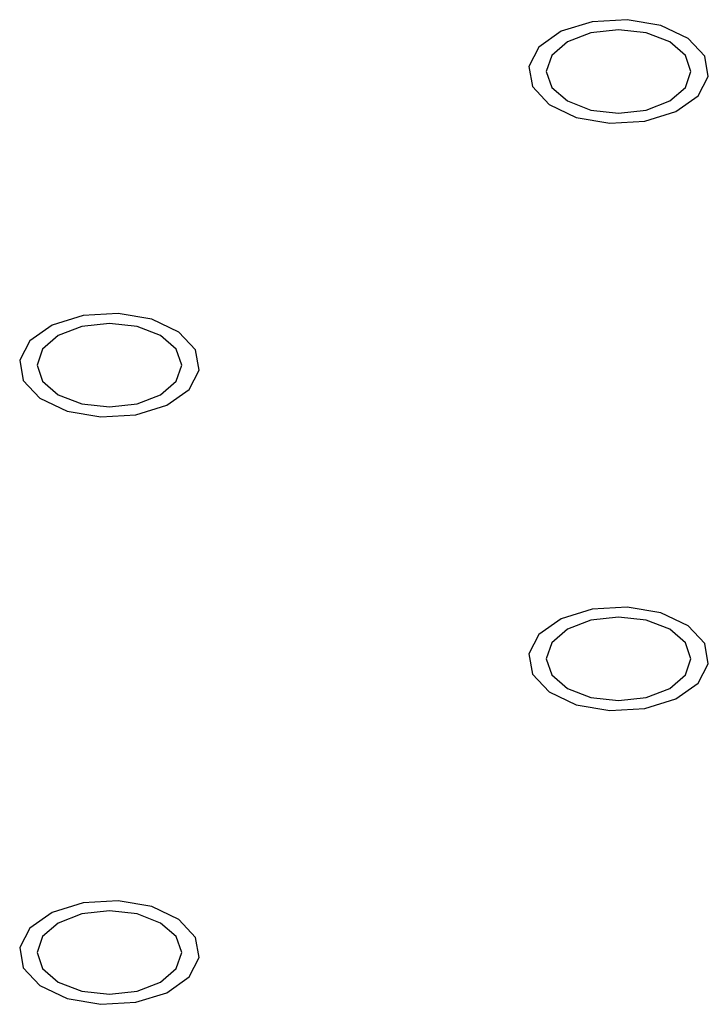
# Model space of a CAD drawing. Units: millimetres. Extents: x 5 to 289, y 4 to 204.
# Drawn here: x 245 to 249, y 151 to 156 of the extents above; entities that cross this region are included whole.
import ezdxf

# ---------------------------------------------------------------- set-up
doc = ezdxf.new("R2010")
doc.units = ezdxf.units.MM

msp = doc.modelspace()

# ---------------------------------------------------------------- linework, layer by layer
at = {"color": 7, "linetype": 'Continuous', "flags": 128}
for points in [[(248.9977, 155.5469), (249.0527, 155.6524), (249.0335, 155.762), (248.9432, 155.8591), (248.7954, 155.9288), (248.6126, 155.9606), (248.4227, 155.9495), (248.2545, 155.8974), (248.1337, 155.812), (248.0787, 155.7065), (248.0978, 155.5969), (248.1882, 155.4998), (248.336, 155.4301), (248.5188, 155.3983), (248.7087, 155.4094), (248.8769, 155.4615), (248.9977, 155.5469)], [(248.9977, 155.5469), (249.0527, 155.6524), (249.0335, 155.762), (248.9432, 155.8591), (248.7954, 155.9288), (248.6126, 155.9606), (248.4227, 155.9495), (248.2545, 155.8974), (248.1337, 155.812), (248.0787, 155.7065), (248.0978, 155.5969), (248.1882, 155.4998), (248.336, 155.4301), (248.5188, 155.3983), (248.7087, 155.4094), (248.8769, 155.4615), (248.9977, 155.5469)], [(248.9977, 155.5469), (249.0527, 155.6524), (249.0335, 155.762), (248.9432, 155.8591), (248.7954, 155.9288), (248.6126, 155.9606), (248.4227, 155.9495), (248.2545, 155.8974), (248.1337, 155.812), (248.0787, 155.7065), (248.0978, 155.5969), (248.1882, 155.4998), (248.336, 155.4301), (248.5188, 155.3983), (248.7087, 155.4094), (248.8769, 155.4615), (248.9977, 155.5469)], [(248.9977, 155.5469), (249.0527, 155.6524), (249.0335, 155.762), (248.9432, 155.8591), (248.7954, 155.9288), (248.6126, 155.9606), (248.4227, 155.9495), (248.2545, 155.8974), (248.1337, 155.812), (248.0787, 155.7065), (248.0978, 155.5969), (248.1882, 155.4998), (248.336, 155.4301), (248.5188, 155.3983), (248.7087, 155.4094), (248.8769, 155.4615), (248.9977, 155.5469)], [(248.9977, 155.5469), (249.0527, 155.6524), (249.0335, 155.762), (248.9432, 155.8591), (248.7954, 155.9288), (248.6126, 155.9606), (248.4227, 155.9495), (248.2545, 155.8974), (248.1337, 155.812), (248.0787, 155.7065), (248.0978, 155.5969), (248.1882, 155.4998), (248.336, 155.4301), (248.5188, 155.3983), (248.7087, 155.4094), (248.8769, 155.4615), (248.9977, 155.5469)], [(248.9977, 155.5469), (249.0527, 155.6524), (249.0335, 155.762), (248.9432, 155.8591), (248.7954, 155.9288), (248.6126, 155.9606), (248.4227, 155.9495), (248.2545, 155.8974), (248.1337, 155.812), (248.0787, 155.7065), (248.0978, 155.5969), (248.1882, 155.4998), (248.336, 155.4301), (248.5188, 155.3983), (248.7087, 155.4094), (248.8769, 155.4615), (248.9977, 155.5469)], [(248.9977, 155.5469), (249.0527, 155.6524), (249.0335, 155.762), (248.9432, 155.8591), (248.7954, 155.9288), (248.6126, 155.9606), (248.4227, 155.9495), (248.2545, 155.8974), (248.1337, 155.812), (248.0787, 155.7065), (248.0978, 155.5969), (248.1882, 155.4998), (248.336, 155.4301), (248.5188, 155.3983), (248.7087, 155.4094), (248.8769, 155.4615), (248.9977, 155.5469)], [(248.9977, 155.5469), (249.0527, 155.6524), (249.0335, 155.762), (248.9432, 155.8591), (248.7954, 155.9288), (248.6126, 155.9606), (248.4227, 155.9495), (248.2545, 155.8974), (248.1337, 155.812), (248.0787, 155.7065), (248.0978, 155.5969), (248.1882, 155.4998), (248.336, 155.4301), (248.5188, 155.3983), (248.7087, 155.4094), (248.8769, 155.4615), (248.9977, 155.5469)], [(248.9977, 155.5469), (249.0527, 155.6524), (249.0335, 155.762), (248.9432, 155.8591), (248.7954, 155.9288), (248.6126, 155.9606), (248.4227, 155.9495), (248.2545, 155.8974), (248.1337, 155.812), (248.0787, 155.7065), (248.0978, 155.5969), (248.1882, 155.4998), (248.336, 155.4301), (248.5188, 155.3983), (248.7087, 155.4094), (248.8769, 155.4615), (248.9977, 155.5469)], [(248.9977, 155.5469), (249.0527, 155.6524), (249.0335, 155.762), (248.9432, 155.8591), (248.7954, 155.9288), (248.6126, 155.9606), (248.4227, 155.9495), (248.2545, 155.8974), (248.1337, 155.812), (248.0787, 155.7065), (248.0978, 155.5969), (248.1882, 155.4998), (248.336, 155.4301), (248.5188, 155.3983), (248.7087, 155.4094), (248.8769, 155.4615), (248.9977, 155.5469)], [(248.9977, 155.5469), (249.0527, 155.6524), (249.0335, 155.762), (248.9432, 155.8591), (248.7954, 155.9288), (248.6126, 155.9606), (248.4227, 155.9495), (248.2545, 155.8974), (248.1337, 155.812), (248.0787, 155.7065), (248.0978, 155.5969), (248.1882, 155.4998), (248.336, 155.4301), (248.5188, 155.3983), (248.7087, 155.4094), (248.8769, 155.4615), (248.9977, 155.5469)], [(248.9977, 155.5469), (249.0527, 155.6524), (249.0335, 155.762), (248.9432, 155.8591), (248.7954, 155.9288), (248.6126, 155.9606), (248.4227, 155.9495), (248.2545, 155.8974), (248.1337, 155.812), (248.0787, 155.7065), (248.0978, 155.5969), (248.1882, 155.4998), (248.336, 155.4301), (248.5188, 155.3983), (248.7087, 155.4094), (248.8769, 155.4615), (248.9977, 155.5469)], [(248.9977, 155.5469), (249.0527, 155.6524), (249.0335, 155.762), (248.9432, 155.8591), (248.7954, 155.9288), (248.6126, 155.9606), (248.4227, 155.9495), (248.2545, 155.8974), (248.1337, 155.812), (248.0787, 155.7065), (248.0978, 155.5969), (248.1882, 155.4998), (248.336, 155.4301), (248.5188, 155.3983), (248.7087, 155.4094), (248.8769, 155.4615), (248.9977, 155.5469)], [(248.9977, 155.5469), (249.0527, 155.6524), (249.0335, 155.762), (248.9432, 155.8591), (248.7954, 155.9288), (248.6126, 155.9606), (248.4227, 155.9495), (248.2545, 155.8974), (248.1337, 155.812), (248.0787, 155.7065), (248.0978, 155.5969), (248.1882, 155.4998), (248.336, 155.4301), (248.5188, 155.3983), (248.7087, 155.4094), (248.8769, 155.4615), (248.9977, 155.5469)], [(248.9977, 155.5469), (249.0527, 155.6524), (249.0335, 155.762), (248.9432, 155.8591), (248.7954, 155.9288), (248.6126, 155.9606), (248.4227, 155.9495), (248.2545, 155.8974), (248.1337, 155.812), (248.0787, 155.7065), (248.0978, 155.5969), (248.1882, 155.4998), (248.336, 155.4301), (248.5188, 155.3983), (248.7087, 155.4094), (248.8769, 155.4615), (248.9977, 155.5469)], [(248.9977, 155.5469), (249.0527, 155.6524), (249.0335, 155.762), (248.9432, 155.8591), (248.7954, 155.9288), (248.6126, 155.9606), (248.4227, 155.9495), (248.2545, 155.8974), (248.1337, 155.812), (248.0787, 155.7065), (248.0978, 155.5969), (248.1882, 155.4998), (248.336, 155.4301), (248.5188, 155.3983), (248.7087, 155.4094), (248.8769, 155.4615), (248.9977, 155.5469)], [(248.9977, 155.5469), (249.0527, 155.6524), (249.0335, 155.762), (248.9432, 155.8591), (248.7954, 155.9288), (248.6126, 155.9606), (248.4227, 155.9495), (248.2545, 155.8974), (248.1337, 155.812), (248.0787, 155.7065), (248.0978, 155.5969), (248.1882, 155.4998), (248.336, 155.4301), (248.5188, 155.3983), (248.7087, 155.4094), (248.8769, 155.4615), (248.9977, 155.5469)], [(248.9977, 155.5469), (249.0527, 155.6524), (249.0335, 155.762), (248.9432, 155.8591), (248.7954, 155.9288), (248.6126, 155.9606), (248.4227, 155.9495), (248.2545, 155.8974), (248.1337, 155.812), (248.0787, 155.7065), (248.0978, 155.5969), (248.1882, 155.4998), (248.336, 155.4301), (248.5188, 155.3983), (248.7087, 155.4094), (248.8769, 155.4615), (248.9977, 155.5469)], [(248.9977, 155.5469), (249.0527, 155.6524), (249.0335, 155.762), (248.9432, 155.8591), (248.7954, 155.9288), (248.6126, 155.9606), (248.4227, 155.9495), (248.2545, 155.8974), (248.1337, 155.812), (248.0787, 155.7065), (248.0978, 155.5969), (248.1882, 155.4998), (248.336, 155.4301), (248.5188, 155.3983), (248.7087, 155.4094), (248.8769, 155.4615), (248.9977, 155.5469)], [(248.9977, 155.5469), (249.0527, 155.6524), (249.0335, 155.762), (248.9432, 155.8591), (248.7954, 155.9288), (248.6126, 155.9606), (248.4227, 155.9495), (248.2545, 155.8974), (248.1337, 155.812), (248.0787, 155.7065), (248.0978, 155.5969), (248.1882, 155.4998), (248.336, 155.4301), (248.5188, 155.3983), (248.7087, 155.4094), (248.8769, 155.4615), (248.9977, 155.5469)], [(248.9977, 155.5469), (249.0527, 155.6524), (249.0335, 155.762), (248.9432, 155.8591), (248.7954, 155.9288), (248.6126, 155.9606), (248.4227, 155.9495), (248.2545, 155.8974), (248.1337, 155.812), (248.0787, 155.7065), (248.0978, 155.5969), (248.1882, 155.4998), (248.336, 155.4301), (248.5188, 155.3983), (248.7087, 155.4094), (248.8769, 155.4615), (248.9977, 155.5469)], [(248.9977, 155.5469), (249.0527, 155.6524), (249.0335, 155.762), (248.9432, 155.8591), (248.7954, 155.9288), (248.6126, 155.9606), (248.4227, 155.9495), (248.2545, 155.8974), (248.1337, 155.812), (248.0787, 155.7065), (248.0978, 155.5969), (248.1882, 155.4998), (248.336, 155.4301), (248.5188, 155.3983), (248.7087, 155.4094), (248.8769, 155.4615), (248.9977, 155.5469)], [(248.9977, 155.5469), (249.0527, 155.6524), (249.0335, 155.762), (248.9432, 155.8591), (248.7954, 155.9288), (248.6126, 155.9606), (248.4227, 155.9495), (248.2545, 155.8974), (248.1337, 155.812), (248.0787, 155.7065), (248.0978, 155.5969), (248.1882, 155.4998), (248.336, 155.4301), (248.5188, 155.3983), (248.7087, 155.4094), (248.8769, 155.4615), (248.9977, 155.5469)], [(248.9977, 155.5469), (249.0527, 155.6524), (249.0335, 155.762), (248.9432, 155.8591), (248.7954, 155.9288), (248.6126, 155.9606), (248.4227, 155.9495), (248.2545, 155.8974), (248.1337, 155.812), (248.0787, 155.7065), (248.0978, 155.5969), (248.1882, 155.4998), (248.336, 155.4301), (248.5188, 155.3983), (248.7087, 155.4094), (248.8769, 155.4615), (248.9977, 155.5469)], [(248.9977, 155.5469), (249.0527, 155.6524), (249.0335, 155.762), (248.9432, 155.8591), (248.7954, 155.9288), (248.6126, 155.9606), (248.4227, 155.9495), (248.2545, 155.8974), (248.1337, 155.812), (248.0787, 155.7065), (248.0978, 155.5969), (248.1882, 155.4998), (248.336, 155.4301), (248.5188, 155.3983), (248.7087, 155.4094), (248.8769, 155.4615), (248.9977, 155.5469)], [(248.9977, 155.5469), (249.0527, 155.6524), (249.0335, 155.762), (248.9432, 155.8591), (248.7954, 155.9288), (248.6126, 155.9606), (248.4227, 155.9495), (248.2545, 155.8974), (248.1337, 155.812), (248.0787, 155.7065), (248.0978, 155.5969), (248.1882, 155.4998), (248.336, 155.4301), (248.5188, 155.3983), (248.7087, 155.4094), (248.8769, 155.4615), (248.9977, 155.5469)], [(248.9977, 155.5469), (249.0527, 155.6524), (249.0335, 155.762), (248.9432, 155.8591), (248.7954, 155.9288), (248.6126, 155.9606), (248.4227, 155.9495), (248.2545, 155.8974), (248.1337, 155.812), (248.0787, 155.7065), (248.0978, 155.5969), (248.1882, 155.4998), (248.336, 155.4301), (248.5188, 155.3983), (248.7087, 155.4094), (248.8769, 155.4615), (248.9977, 155.5469)], [(246.2345, 153.9517), (246.2895, 154.0573), (246.2704, 154.1669), (246.18, 154.264), (246.0322, 154.3337), (245.8494, 154.3654), (245.6595, 154.3544), (245.4913, 154.3022), (245.3706, 154.2169), (245.3156, 154.1114), (245.3347, 154.0017), (245.425, 153.9047), (245.5729, 153.835), (245.7556, 153.8032), (245.9456, 153.8142), (246.1137, 153.8664), (246.2345, 153.9517)], [(246.2345, 153.9517), (246.2895, 154.0573), (246.2704, 154.1669), (246.18, 154.264), (246.0322, 154.3337), (245.8494, 154.3654), (245.6595, 154.3544), (245.4913, 154.3022), (245.3706, 154.2169), (245.3156, 154.1114), (245.3347, 154.0017), (245.425, 153.9047), (245.5729, 153.835), (245.7556, 153.8032), (245.9456, 153.8142), (246.1137, 153.8664), (246.2345, 153.9517)], [(246.2345, 153.9517), (246.2895, 154.0573), (246.2704, 154.1669), (246.18, 154.264), (246.0322, 154.3337), (245.8494, 154.3654), (245.6595, 154.3544), (245.4913, 154.3022), (245.3706, 154.2169), (245.3156, 154.1114), (245.3347, 154.0017), (245.425, 153.9047), (245.5729, 153.835), (245.7556, 153.8032), (245.9456, 153.8142), (246.1137, 153.8664), (246.2345, 153.9517)], [(246.2345, 153.9517), (246.2895, 154.0573), (246.2704, 154.1669), (246.18, 154.264), (246.0322, 154.3337), (245.8494, 154.3654), (245.6595, 154.3544), (245.4913, 154.3022), (245.3706, 154.2169), (245.3156, 154.1114), (245.3347, 154.0017), (245.425, 153.9047), (245.5729, 153.835), (245.7556, 153.8032), (245.9456, 153.8142), (246.1137, 153.8664), (246.2345, 153.9517)], [(246.2345, 153.9517), (246.2895, 154.0573), (246.2704, 154.1669), (246.18, 154.264), (246.0322, 154.3337), (245.8494, 154.3654), (245.6595, 154.3544), (245.4913, 154.3022), (245.3706, 154.2169), (245.3156, 154.1114), (245.3347, 154.0017), (245.425, 153.9047), (245.5729, 153.835), (245.7556, 153.8032), (245.9456, 153.8142), (246.1137, 153.8664), (246.2345, 153.9517)], [(246.2345, 153.9517), (246.2895, 154.0573), (246.2704, 154.1669), (246.18, 154.264), (246.0322, 154.3337), (245.8494, 154.3654), (245.6595, 154.3544), (245.4913, 154.3022), (245.3706, 154.2169), (245.3156, 154.1114), (245.3347, 154.0017), (245.425, 153.9047), (245.5729, 153.835), (245.7556, 153.8032), (245.9456, 153.8142), (246.1137, 153.8664), (246.2345, 153.9517)], [(246.2345, 153.9517), (246.2895, 154.0573), (246.2704, 154.1669), (246.18, 154.264), (246.0322, 154.3337), (245.8494, 154.3654), (245.6595, 154.3544), (245.4913, 154.3022), (245.3706, 154.2169), (245.3156, 154.1114), (245.3347, 154.0017), (245.425, 153.9047), (245.5729, 153.835), (245.7556, 153.8032), (245.9456, 153.8142), (246.1137, 153.8664), (246.2345, 153.9517)], [(246.2345, 153.9517), (246.2895, 154.0573), (246.2704, 154.1669), (246.18, 154.264), (246.0322, 154.3337), (245.8494, 154.3654), (245.6595, 154.3544), (245.4913, 154.3022), (245.3706, 154.2169), (245.3156, 154.1114), (245.3347, 154.0017), (245.425, 153.9047), (245.5729, 153.835), (245.7556, 153.8032), (245.9456, 153.8142), (246.1137, 153.8664), (246.2345, 153.9517)], [(246.2345, 153.9517), (246.2895, 154.0573), (246.2704, 154.1669), (246.18, 154.264), (246.0322, 154.3337), (245.8494, 154.3654), (245.6595, 154.3544), (245.4913, 154.3022), (245.3706, 154.2169), (245.3156, 154.1114), (245.3347, 154.0017), (245.425, 153.9047), (245.5729, 153.835), (245.7556, 153.8032), (245.9456, 153.8142), (246.1137, 153.8664), (246.2345, 153.9517)], [(246.2345, 153.9517), (246.2895, 154.0573), (246.2704, 154.1669), (246.18, 154.264), (246.0322, 154.3337), (245.8494, 154.3654), (245.6595, 154.3544), (245.4913, 154.3022), (245.3706, 154.2169), (245.3156, 154.1114), (245.3347, 154.0017), (245.425, 153.9047), (245.5729, 153.835), (245.7556, 153.8032), (245.9456, 153.8142), (246.1137, 153.8664), (246.2345, 153.9517)], [(246.2345, 153.9517), (246.2895, 154.0573), (246.2704, 154.1669), (246.18, 154.264), (246.0322, 154.3337), (245.8494, 154.3654), (245.6595, 154.3544), (245.4913, 154.3022), (245.3706, 154.2169), (245.3156, 154.1114), (245.3347, 154.0017), (245.425, 153.9047), (245.5729, 153.835), (245.7556, 153.8032), (245.9456, 153.8142), (246.1137, 153.8664), (246.2345, 153.9517)], [(246.2345, 153.9517), (246.2895, 154.0573), (246.2704, 154.1669), (246.18, 154.264), (246.0322, 154.3337), (245.8494, 154.3654), (245.6595, 154.3544), (245.4913, 154.3022), (245.3706, 154.2169), (245.3156, 154.1114), (245.3347, 154.0017), (245.425, 153.9047), (245.5729, 153.835), (245.7556, 153.8032), (245.9456, 153.8142), (246.1137, 153.8664), (246.2345, 153.9517)], [(246.2345, 153.9517), (246.2895, 154.0573), (246.2704, 154.1669), (246.18, 154.264), (246.0322, 154.3337), (245.8494, 154.3654), (245.6595, 154.3544), (245.4913, 154.3022), (245.3706, 154.2169), (245.3156, 154.1114), (245.3347, 154.0017), (245.425, 153.9047), (245.5729, 153.835), (245.7556, 153.8032), (245.9456, 153.8142), (246.1137, 153.8664), (246.2345, 153.9517)], [(246.2345, 153.9517), (246.2895, 154.0573), (246.2704, 154.1669), (246.18, 154.264), (246.0322, 154.3337), (245.8494, 154.3654), (245.6595, 154.3544), (245.4913, 154.3022), (245.3706, 154.2169), (245.3156, 154.1114), (245.3347, 154.0017), (245.425, 153.9047), (245.5729, 153.835), (245.7556, 153.8032), (245.9456, 153.8142), (246.1137, 153.8664), (246.2345, 153.9517)], [(246.2345, 153.9517), (246.2895, 154.0573), (246.2704, 154.1669), (246.18, 154.264), (246.0322, 154.3337), (245.8494, 154.3654), (245.6595, 154.3544), (245.4913, 154.3022), (245.3706, 154.2169), (245.3156, 154.1114), (245.3347, 154.0017), (245.425, 153.9047), (245.5729, 153.835), (245.7556, 153.8032), (245.9456, 153.8142), (246.1137, 153.8664), (246.2345, 153.9517)], [(246.2345, 153.9517), (246.2895, 154.0573), (246.2704, 154.1669), (246.18, 154.264), (246.0322, 154.3337), (245.8494, 154.3654), (245.6595, 154.3544), (245.4913, 154.3022), (245.3706, 154.2169), (245.3156, 154.1114), (245.3347, 154.0017), (245.425, 153.9047), (245.5729, 153.835), (245.7556, 153.8032), (245.9456, 153.8142), (246.1137, 153.8664), (246.2345, 153.9517)], [(246.2345, 153.9517), (246.2895, 154.0573), (246.2704, 154.1669), (246.18, 154.264), (246.0322, 154.3337), (245.8494, 154.3654), (245.6595, 154.3544), (245.4913, 154.3022), (245.3706, 154.2169), (245.3156, 154.1114), (245.3347, 154.0017), (245.425, 153.9047), (245.5729, 153.835), (245.7556, 153.8032), (245.9456, 153.8142), (246.1137, 153.8664), (246.2345, 153.9517)], [(246.2345, 153.9517), (246.2895, 154.0573), (246.2704, 154.1669), (246.18, 154.264), (246.0322, 154.3337), (245.8494, 154.3654), (245.6595, 154.3544), (245.4913, 154.3022), (245.3706, 154.2169), (245.3156, 154.1114), (245.3347, 154.0017), (245.425, 153.9047), (245.5729, 153.835), (245.7556, 153.8032), (245.9456, 153.8142), (246.1137, 153.8664), (246.2345, 153.9517)], [(246.2345, 153.9517), (246.2895, 154.0573), (246.2704, 154.1669), (246.18, 154.264), (246.0322, 154.3337), (245.8494, 154.3654), (245.6595, 154.3544), (245.4913, 154.3022), (245.3706, 154.2169), (245.3156, 154.1114), (245.3347, 154.0017), (245.425, 153.9047), (245.5729, 153.835), (245.7556, 153.8032), (245.9456, 153.8142), (246.1137, 153.8664), (246.2345, 153.9517)], [(246.2345, 153.9517), (246.2895, 154.0573), (246.2704, 154.1669), (246.18, 154.264), (246.0322, 154.3337), (245.8494, 154.3654), (245.6595, 154.3544), (245.4913, 154.3022), (245.3706, 154.2169), (245.3156, 154.1114), (245.3347, 154.0017), (245.425, 153.9047), (245.5729, 153.835), (245.7556, 153.8032), (245.9456, 153.8142), (246.1137, 153.8664), (246.2345, 153.9517)], [(246.2345, 153.9517), (246.2895, 154.0573), (246.2704, 154.1669), (246.18, 154.264), (246.0322, 154.3337), (245.8494, 154.3654), (245.6595, 154.3544), (245.4913, 154.3022), (245.3706, 154.2169), (245.3156, 154.1114), (245.3347, 154.0017), (245.425, 153.9047), (245.5729, 153.835), (245.7556, 153.8032), (245.9456, 153.8142), (246.1137, 153.8664), (246.2345, 153.9517)], [(246.2345, 153.9517), (246.2895, 154.0573), (246.2704, 154.1669), (246.18, 154.264), (246.0322, 154.3337), (245.8494, 154.3654), (245.6595, 154.3544), (245.4913, 154.3022), (245.3706, 154.2169), (245.3156, 154.1114), (245.3347, 154.0017), (245.425, 153.9047), (245.5729, 153.835), (245.7556, 153.8032), (245.9456, 153.8142), (246.1137, 153.8664), (246.2345, 153.9517)], [(246.2345, 153.9517), (246.2895, 154.0573), (246.2704, 154.1669), (246.18, 154.264), (246.0322, 154.3337), (245.8494, 154.3654), (245.6595, 154.3544), (245.4913, 154.3022), (245.3706, 154.2169), (245.3156, 154.1114), (245.3347, 154.0017), (245.425, 153.9047), (245.5729, 153.835), (245.7556, 153.8032), (245.9456, 153.8142), (246.1137, 153.8664), (246.2345, 153.9517)], [(246.2345, 153.9517), (246.2895, 154.0573), (246.2704, 154.1669), (246.18, 154.264), (246.0322, 154.3337), (245.8494, 154.3654), (245.6595, 154.3544), (245.4913, 154.3022), (245.3706, 154.2169), (245.3156, 154.1114), (245.3347, 154.0017), (245.425, 153.9047), (245.5729, 153.835), (245.7556, 153.8032), (245.9456, 153.8142), (246.1137, 153.8664), (246.2345, 153.9517)], [(246.2345, 153.9517), (246.2895, 154.0573), (246.2704, 154.1669), (246.18, 154.264), (246.0322, 154.3337), (245.8494, 154.3654), (245.6595, 154.3544), (245.4913, 154.3022), (245.3706, 154.2169), (245.3156, 154.1114), (245.3347, 154.0017), (245.425, 153.9047), (245.5729, 153.835), (245.7556, 153.8032), (245.9456, 153.8142), (246.1137, 153.8664), (246.2345, 153.9517)], [(246.2345, 153.9517), (246.2895, 154.0573), (246.2704, 154.1669), (246.18, 154.264), (246.0322, 154.3337), (245.8494, 154.3654), (245.6595, 154.3544), (245.4913, 154.3022), (245.3706, 154.2169), (245.3156, 154.1114), (245.3347, 154.0017), (245.425, 153.9047), (245.5729, 153.835), (245.7556, 153.8032), (245.9456, 153.8142), (246.1137, 153.8664), (246.2345, 153.9517)], [(246.2345, 153.9517), (246.2895, 154.0573), (246.2704, 154.1669), (246.18, 154.264), (246.0322, 154.3337), (245.8494, 154.3654), (245.6595, 154.3544), (245.4913, 154.3022), (245.3706, 154.2169), (245.3156, 154.1114), (245.3347, 154.0017), (245.425, 153.9047), (245.5729, 153.835), (245.7556, 153.8032), (245.9456, 153.8142), (246.1137, 153.8664), (246.2345, 153.9517)], [(246.2345, 153.9517), (246.2895, 154.0573), (246.2704, 154.1669), (246.18, 154.264), (246.0322, 154.3337), (245.8494, 154.3654), (245.6595, 154.3544), (245.4913, 154.3022), (245.3706, 154.2169), (245.3156, 154.1114), (245.3347, 154.0017), (245.425, 153.9047), (245.5729, 153.835), (245.7556, 153.8032), (245.9456, 153.8142), (246.1137, 153.8664), (246.2345, 153.9517)], [(246.2345, 153.9517), (246.2895, 154.0573), (246.2704, 154.1669), (246.18, 154.264), (246.0322, 154.3337), (245.8494, 154.3654), (245.6595, 154.3544), (245.4913, 154.3022), (245.3706, 154.2169), (245.3156, 154.1114), (245.3347, 154.0017), (245.425, 153.9047), (245.5729, 153.835), (245.7556, 153.8032), (245.9456, 153.8142), (246.1137, 153.8664), (246.2345, 153.9517)], [(246.2345, 153.9517), (246.2895, 154.0573), (246.2704, 154.1669), (246.18, 154.264), (246.0322, 154.3337), (245.8494, 154.3654), (245.6595, 154.3544), (245.4913, 154.3022), (245.3706, 154.2169), (245.3156, 154.1114), (245.3347, 154.0017), (245.425, 153.9047), (245.5729, 153.835), (245.7556, 153.8032), (245.9456, 153.8142), (246.1137, 153.8664), (246.2345, 153.9517)], [(246.2345, 153.9517), (246.2895, 154.0573), (246.2704, 154.1669), (246.18, 154.264), (246.0322, 154.3337), (245.8494, 154.3654), (245.6595, 154.3544), (245.4913, 154.3022), (245.3706, 154.2169), (245.3156, 154.1114), (245.3347, 154.0017), (245.425, 153.9047), (245.5729, 153.835), (245.7556, 153.8032), (245.9456, 153.8142), (246.1137, 153.8664), (246.2345, 153.9517)], [(246.2345, 153.9517), (246.2895, 154.0573), (246.2704, 154.1669), (246.18, 154.264), (246.0322, 154.3337), (245.8494, 154.3654), (245.6595, 154.3544), (245.4913, 154.3022), (245.3706, 154.2169), (245.3156, 154.1114), (245.3347, 154.0017), (245.425, 153.9047), (245.5729, 153.835), (245.7556, 153.8032), (245.9456, 153.8142), (246.1137, 153.8664), (246.2345, 153.9517)], [(246.2345, 153.9517), (246.2895, 154.0573), (246.2704, 154.1669), (246.18, 154.264), (246.0322, 154.3337), (245.8494, 154.3654), (245.6595, 154.3544), (245.4913, 154.3022), (245.3706, 154.2169), (245.3156, 154.1114), (245.3347, 154.0017), (245.425, 153.9047), (245.5729, 153.835), (245.7556, 153.8032), (245.9456, 153.8142), (246.1137, 153.8664), (246.2345, 153.9517)], [(246.2345, 153.9517), (246.2895, 154.0573), (246.2704, 154.1669), (246.18, 154.264), (246.0322, 154.3337), (245.8494, 154.3654), (245.6595, 154.3544), (245.4913, 154.3022), (245.3706, 154.2169), (245.3156, 154.1114), (245.3347, 154.0017), (245.425, 153.9047), (245.5729, 153.835), (245.7556, 153.8032), (245.9456, 153.8142), (246.1137, 153.8664), (246.2345, 153.9517)], [(246.2345, 153.9517), (246.2895, 154.0573), (246.2704, 154.1669), (246.18, 154.264), (246.0322, 154.3337), (245.8494, 154.3654), (245.6595, 154.3544), (245.4913, 154.3022), (245.3706, 154.2169), (245.3156, 154.1114), (245.3347, 154.0017), (245.425, 153.9047), (245.5729, 153.835), (245.7556, 153.8032), (245.9456, 153.8142), (246.1137, 153.8664), (246.2345, 153.9517)], [(246.2345, 153.9517), (246.2895, 154.0573), (246.2704, 154.1669), (246.18, 154.264), (246.0322, 154.3337), (245.8494, 154.3654), (245.6595, 154.3544), (245.4913, 154.3022), (245.3706, 154.2169), (245.3156, 154.1114), (245.3347, 154.0017), (245.425, 153.9047), (245.5729, 153.835), (245.7556, 153.8032), (245.9456, 153.8142), (246.1137, 153.8664), (246.2345, 153.9517)], [(248.9977, 152.3566), (249.0527, 152.4621), (249.0335, 152.5718), (248.9432, 152.6688), (248.7954, 152.7386), (248.6126, 152.7703), (248.4227, 152.7593), (248.2545, 152.7071), (248.1337, 152.6218), (248.0787, 152.5163), (248.0978, 152.4066), (248.1882, 152.3095), (248.336, 152.2398), (248.5188, 152.2081), (248.7087, 152.2191), (248.8769, 152.2713), (248.9977, 152.3566)], [(248.9977, 152.3566), (249.0527, 152.4621), (249.0335, 152.5718), (248.9432, 152.6688), (248.7954, 152.7386), (248.6126, 152.7703), (248.4227, 152.7593), (248.2545, 152.7071), (248.1337, 152.6218), (248.0787, 152.5163), (248.0978, 152.4066), (248.1882, 152.3095), (248.336, 152.2398), (248.5188, 152.2081), (248.7087, 152.2191), (248.8769, 152.2713), (248.9977, 152.3566)], [(248.9977, 152.3566), (249.0527, 152.4621), (249.0335, 152.5718), (248.9432, 152.6688), (248.7954, 152.7386), (248.6126, 152.7703), (248.4227, 152.7593), (248.2545, 152.7071), (248.1337, 152.6218), (248.0787, 152.5163), (248.0978, 152.4066), (248.1882, 152.3095), (248.336, 152.2398), (248.5188, 152.2081), (248.7087, 152.2191), (248.8769, 152.2713), (248.9977, 152.3566)], [(248.9977, 152.3566), (249.0527, 152.4621), (249.0335, 152.5718), (248.9432, 152.6688), (248.7954, 152.7386), (248.6126, 152.7703), (248.4227, 152.7593), (248.2545, 152.7071), (248.1337, 152.6218), (248.0787, 152.5163), (248.0978, 152.4066), (248.1882, 152.3095), (248.336, 152.2398), (248.5188, 152.2081), (248.7087, 152.2191), (248.8769, 152.2713), (248.9977, 152.3566)], [(248.9977, 152.3566), (249.0527, 152.4621), (249.0335, 152.5718), (248.9432, 152.6688), (248.7954, 152.7386), (248.6126, 152.7703), (248.4227, 152.7593), (248.2545, 152.7071), (248.1337, 152.6218), (248.0787, 152.5163), (248.0978, 152.4066), (248.1882, 152.3095), (248.336, 152.2398), (248.5188, 152.2081), (248.7087, 152.2191), (248.8769, 152.2713), (248.9977, 152.3566)], [(248.9977, 152.3566), (249.0527, 152.4621), (249.0335, 152.5718), (248.9432, 152.6688), (248.7954, 152.7386), (248.6126, 152.7703), (248.4227, 152.7593), (248.2545, 152.7071), (248.1337, 152.6218), (248.0787, 152.5163), (248.0978, 152.4066), (248.1882, 152.3095), (248.336, 152.2398), (248.5188, 152.2081), (248.7087, 152.2191), (248.8769, 152.2713), (248.9977, 152.3566)], [(248.9977, 152.3566), (249.0527, 152.4621), (249.0335, 152.5718), (248.9432, 152.6688), (248.7954, 152.7386), (248.6126, 152.7703), (248.4227, 152.7593), (248.2545, 152.7071), (248.1337, 152.6218), (248.0787, 152.5163), (248.0978, 152.4066), (248.1882, 152.3095), (248.336, 152.2398), (248.5188, 152.2081), (248.7087, 152.2191), (248.8769, 152.2713), (248.9977, 152.3566)], [(248.9977, 152.3566), (249.0527, 152.4621), (249.0335, 152.5718), (248.9432, 152.6688), (248.7954, 152.7386), (248.6126, 152.7703), (248.4227, 152.7593), (248.2545, 152.7071), (248.1337, 152.6218), (248.0787, 152.5163), (248.0978, 152.4066), (248.1882, 152.3095), (248.336, 152.2398), (248.5188, 152.2081), (248.7087, 152.2191), (248.8769, 152.2713), (248.9977, 152.3566)], [(248.9977, 152.3566), (249.0527, 152.4621), (249.0335, 152.5718), (248.9432, 152.6688), (248.7954, 152.7386), (248.6126, 152.7703), (248.4227, 152.7593), (248.2545, 152.7071), (248.1337, 152.6218), (248.0787, 152.5163), (248.0978, 152.4066), (248.1882, 152.3095), (248.336, 152.2398), (248.5188, 152.2081), (248.7087, 152.2191), (248.8769, 152.2713), (248.9977, 152.3566)], [(248.9977, 152.3566), (249.0527, 152.4621), (249.0335, 152.5718), (248.9432, 152.6688), (248.7954, 152.7386), (248.6126, 152.7703), (248.4227, 152.7593), (248.2545, 152.7071), (248.1337, 152.6218), (248.0787, 152.5163), (248.0978, 152.4066), (248.1882, 152.3095), (248.336, 152.2398), (248.5188, 152.2081), (248.7087, 152.2191), (248.8769, 152.2713), (248.9977, 152.3566)], [(248.9977, 152.3566), (249.0527, 152.4621), (249.0335, 152.5718), (248.9432, 152.6688), (248.7954, 152.7386), (248.6126, 152.7703), (248.4227, 152.7593), (248.2545, 152.7071), (248.1337, 152.6218), (248.0787, 152.5163), (248.0978, 152.4066), (248.1882, 152.3095), (248.336, 152.2398), (248.5188, 152.2081), (248.7087, 152.2191), (248.8769, 152.2713), (248.9977, 152.3566)], [(248.9977, 152.3566), (249.0527, 152.4621), (249.0335, 152.5718), (248.9432, 152.6688), (248.7954, 152.7386), (248.6126, 152.7703), (248.4227, 152.7593), (248.2545, 152.7071), (248.1337, 152.6218), (248.0787, 152.5163), (248.0978, 152.4066), (248.1882, 152.3095), (248.336, 152.2398), (248.5188, 152.2081), (248.7087, 152.2191), (248.8769, 152.2713), (248.9977, 152.3566)], [(248.9977, 152.3566), (249.0527, 152.4621), (249.0335, 152.5718), (248.9432, 152.6688), (248.7954, 152.7386), (248.6126, 152.7703), (248.4227, 152.7593), (248.2545, 152.7071), (248.1337, 152.6218), (248.0787, 152.5163), (248.0978, 152.4066), (248.1882, 152.3095), (248.336, 152.2398), (248.5188, 152.2081), (248.7087, 152.2191), (248.8769, 152.2713), (248.9977, 152.3566)], [(248.9977, 152.3566), (249.0527, 152.4621), (249.0335, 152.5718), (248.9432, 152.6688), (248.7954, 152.7386), (248.6126, 152.7703), (248.4227, 152.7593), (248.2545, 152.7071), (248.1337, 152.6218), (248.0787, 152.5163), (248.0978, 152.4066), (248.1882, 152.3095), (248.336, 152.2398), (248.5188, 152.2081), (248.7087, 152.2191), (248.8769, 152.2713), (248.9977, 152.3566)], [(248.9977, 152.3566), (249.0527, 152.4621), (249.0335, 152.5718), (248.9432, 152.6688), (248.7954, 152.7386), (248.6126, 152.7703), (248.4227, 152.7593), (248.2545, 152.7071), (248.1337, 152.6218), (248.0787, 152.5163), (248.0978, 152.4066), (248.1882, 152.3095), (248.336, 152.2398), (248.5188, 152.2081), (248.7087, 152.2191), (248.8769, 152.2713), (248.9977, 152.3566)], [(248.9977, 152.3566), (249.0527, 152.4621), (249.0335, 152.5718), (248.9432, 152.6688), (248.7954, 152.7386), (248.6126, 152.7703), (248.4227, 152.7593), (248.2545, 152.7071), (248.1337, 152.6218), (248.0787, 152.5163), (248.0978, 152.4066), (248.1882, 152.3095), (248.336, 152.2398), (248.5188, 152.2081), (248.7087, 152.2191), (248.8769, 152.2713), (248.9977, 152.3566)], [(248.9977, 152.3566), (249.0527, 152.4621), (249.0335, 152.5718), (248.9432, 152.6688), (248.7954, 152.7386), (248.6126, 152.7703), (248.4227, 152.7593), (248.2545, 152.7071), (248.1337, 152.6218), (248.0787, 152.5163), (248.0978, 152.4066), (248.1882, 152.3095), (248.336, 152.2398), (248.5188, 152.2081), (248.7087, 152.2191), (248.8769, 152.2713), (248.9977, 152.3566)], [(248.9977, 152.3566), (249.0527, 152.4621), (249.0335, 152.5718), (248.9432, 152.6688), (248.7954, 152.7386), (248.6126, 152.7703), (248.4227, 152.7593), (248.2545, 152.7071), (248.1337, 152.6218), (248.0787, 152.5163), (248.0978, 152.4066), (248.1882, 152.3095), (248.336, 152.2398), (248.5188, 152.2081), (248.7087, 152.2191), (248.8769, 152.2713), (248.9977, 152.3566)], [(248.9977, 152.3566), (249.0527, 152.4621), (249.0335, 152.5718), (248.9432, 152.6688), (248.7954, 152.7386), (248.6126, 152.7703), (248.4227, 152.7593), (248.2545, 152.7071), (248.1337, 152.6218), (248.0787, 152.5163), (248.0978, 152.4066), (248.1882, 152.3095), (248.336, 152.2398), (248.5188, 152.2081), (248.7087, 152.2191), (248.8769, 152.2713), (248.9977, 152.3566)], [(248.9977, 152.3566), (249.0527, 152.4621), (249.0335, 152.5718), (248.9432, 152.6688), (248.7954, 152.7386), (248.6126, 152.7703), (248.4227, 152.7593), (248.2545, 152.7071), (248.1337, 152.6218), (248.0787, 152.5163), (248.0978, 152.4066), (248.1882, 152.3095), (248.336, 152.2398), (248.5188, 152.2081), (248.7087, 152.2191), (248.8769, 152.2713), (248.9977, 152.3566)], [(248.9977, 152.3566), (249.0527, 152.4621), (249.0335, 152.5718), (248.9432, 152.6688), (248.7954, 152.7386), (248.6126, 152.7703), (248.4227, 152.7593), (248.2545, 152.7071), (248.1337, 152.6218), (248.0787, 152.5163), (248.0978, 152.4066), (248.1882, 152.3095), (248.336, 152.2398), (248.5188, 152.2081), (248.7087, 152.2191), (248.8769, 152.2713), (248.9977, 152.3566)], [(248.9977, 152.3566), (249.0527, 152.4621), (249.0335, 152.5718), (248.9432, 152.6688), (248.7954, 152.7386), (248.6126, 152.7703), (248.4227, 152.7593), (248.2545, 152.7071), (248.1337, 152.6218), (248.0787, 152.5163), (248.0978, 152.4066), (248.1882, 152.3095), (248.336, 152.2398), (248.5188, 152.2081), (248.7087, 152.2191), (248.8769, 152.2713), (248.9977, 152.3566)], [(248.9977, 152.3566), (249.0527, 152.4621), (249.0335, 152.5718), (248.9432, 152.6688), (248.7954, 152.7386), (248.6126, 152.7703), (248.4227, 152.7593), (248.2545, 152.7071), (248.1337, 152.6218), (248.0787, 152.5163), (248.0978, 152.4066), (248.1882, 152.3095), (248.336, 152.2398), (248.5188, 152.2081), (248.7087, 152.2191), (248.8769, 152.2713), (248.9977, 152.3566)], [(248.9977, 152.3566), (249.0527, 152.4621), (249.0335, 152.5718), (248.9432, 152.6688), (248.7954, 152.7386), (248.6126, 152.7703), (248.4227, 152.7593), (248.2545, 152.7071), (248.1337, 152.6218), (248.0787, 152.5163), (248.0978, 152.4066), (248.1882, 152.3095), (248.336, 152.2398), (248.5188, 152.2081), (248.7087, 152.2191), (248.8769, 152.2713), (248.9977, 152.3566)], [(248.9977, 152.3566), (249.0527, 152.4621), (249.0335, 152.5718), (248.9432, 152.6688), (248.7954, 152.7386), (248.6126, 152.7703), (248.4227, 152.7593), (248.2545, 152.7071), (248.1337, 152.6218), (248.0787, 152.5163), (248.0978, 152.4066), (248.1882, 152.3095), (248.336, 152.2398), (248.5188, 152.2081), (248.7087, 152.2191), (248.8769, 152.2713), (248.9977, 152.3566)], [(248.9977, 152.3566), (249.0527, 152.4621), (249.0335, 152.5718), (248.9432, 152.6688), (248.7954, 152.7386), (248.6126, 152.7703), (248.4227, 152.7593), (248.2545, 152.7071), (248.1337, 152.6218), (248.0787, 152.5163), (248.0978, 152.4066), (248.1882, 152.3095), (248.336, 152.2398), (248.5188, 152.2081), (248.7087, 152.2191), (248.8769, 152.2713), (248.9977, 152.3566)], [(248.9977, 152.3566), (249.0527, 152.4621), (249.0335, 152.5718), (248.9432, 152.6688), (248.7954, 152.7386), (248.6126, 152.7703), (248.4227, 152.7593), (248.2545, 152.7071), (248.1337, 152.6218), (248.0787, 152.5163), (248.0978, 152.4066), (248.1882, 152.3095), (248.336, 152.2398), (248.5188, 152.2081), (248.7087, 152.2191), (248.8769, 152.2713), (248.9977, 152.3566)], [(248.9977, 152.3566), (249.0527, 152.4621), (249.0335, 152.5718), (248.9432, 152.6688), (248.7954, 152.7386), (248.6126, 152.7703), (248.4227, 152.7593), (248.2545, 152.7071), (248.1337, 152.6218), (248.0787, 152.5163), (248.0978, 152.4066), (248.1882, 152.3095), (248.336, 152.2398), (248.5188, 152.2081), (248.7087, 152.2191), (248.8769, 152.2713), (248.9977, 152.3566)], [(248.9977, 152.3566), (249.0527, 152.4621), (249.0335, 152.5718), (248.9432, 152.6688), (248.7954, 152.7386), (248.6126, 152.7703), (248.4227, 152.7593), (248.2545, 152.7071), (248.1337, 152.6218), (248.0787, 152.5163), (248.0978, 152.4066), (248.1882, 152.3095), (248.336, 152.2398), (248.5188, 152.2081), (248.7087, 152.2191), (248.8769, 152.2713), (248.9977, 152.3566)], [(248.9977, 152.3566), (249.0527, 152.4621), (249.0335, 152.5718), (248.9432, 152.6688), (248.7954, 152.7386), (248.6126, 152.7703), (248.4227, 152.7593), (248.2545, 152.7071), (248.1337, 152.6218), (248.0787, 152.5163), (248.0978, 152.4066), (248.1882, 152.3095), (248.336, 152.2398), (248.5188, 152.2081), (248.7087, 152.2191), (248.8769, 152.2713), (248.9977, 152.3566)], [(248.9977, 152.3566), (249.0527, 152.4621), (249.0335, 152.5718), (248.9432, 152.6688), (248.7954, 152.7386), (248.6126, 152.7703), (248.4227, 152.7593), (248.2545, 152.7071), (248.1337, 152.6218), (248.0787, 152.5163), (248.0978, 152.4066), (248.1882, 152.3095), (248.336, 152.2398), (248.5188, 152.2081), (248.7087, 152.2191), (248.8769, 152.2713), (248.9977, 152.3566)], [(248.9977, 152.3566), (249.0527, 152.4621), (249.0335, 152.5718), (248.9432, 152.6688), (248.7954, 152.7386), (248.6126, 152.7703), (248.4227, 152.7593), (248.2545, 152.7071), (248.1337, 152.6218), (248.0787, 152.5163), (248.0978, 152.4066), (248.1882, 152.3095), (248.336, 152.2398), (248.5188, 152.2081), (248.7087, 152.2191), (248.8769, 152.2713), (248.9977, 152.3566)], [(246.2345, 150.7615), (246.2895, 150.867), (246.2704, 150.9766), (246.18, 151.0737), (246.0322, 151.1434), (245.8494, 151.1752), (245.6595, 151.1641), (245.4913, 151.112), (245.3706, 151.0266), (245.3156, 150.9211), (245.3347, 150.8115), (245.425, 150.7144), (245.5729, 150.6447), (245.7556, 150.6129), (245.9456, 150.624), (246.1137, 150.6761), (246.2345, 150.7615)], [(246.2345, 150.7615), (246.2895, 150.867), (246.2704, 150.9766), (246.18, 151.0737), (246.0322, 151.1434), (245.8494, 151.1752), (245.6595, 151.1641), (245.4913, 151.112), (245.3706, 151.0266), (245.3156, 150.9211), (245.3347, 150.8115), (245.425, 150.7144), (245.5729, 150.6447), (245.7556, 150.6129), (245.9456, 150.624), (246.1137, 150.6761), (246.2345, 150.7615)], [(246.2345, 150.7615), (246.2895, 150.867), (246.2704, 150.9766), (246.18, 151.0737), (246.0322, 151.1434), (245.8494, 151.1752), (245.6595, 151.1641), (245.4913, 151.112), (245.3706, 151.0266), (245.3156, 150.9211), (245.3347, 150.8115), (245.425, 150.7144), (245.5729, 150.6447), (245.7556, 150.6129), (245.9456, 150.624), (246.1137, 150.6761), (246.2345, 150.7615)], [(246.2345, 150.7615), (246.2895, 150.867), (246.2704, 150.9766), (246.18, 151.0737), (246.0322, 151.1434), (245.8494, 151.1752), (245.6595, 151.1641), (245.4913, 151.112), (245.3706, 151.0266), (245.3156, 150.9211), (245.3347, 150.8115), (245.425, 150.7144), (245.5729, 150.6447), (245.7556, 150.6129), (245.9456, 150.624), (246.1137, 150.6761), (246.2345, 150.7615)], [(246.2345, 150.7615), (246.2895, 150.867), (246.2704, 150.9766), (246.18, 151.0737), (246.0322, 151.1434), (245.8494, 151.1752), (245.6595, 151.1641), (245.4913, 151.112), (245.3706, 151.0266), (245.3156, 150.9211), (245.3347, 150.8115), (245.425, 150.7144), (245.5729, 150.6447), (245.7556, 150.6129), (245.9456, 150.624), (246.1137, 150.6761), (246.2345, 150.7615)], [(246.2345, 150.7615), (246.2895, 150.867), (246.2704, 150.9766), (246.18, 151.0737), (246.0322, 151.1434), (245.8494, 151.1752), (245.6595, 151.1641), (245.4913, 151.112), (245.3706, 151.0266), (245.3156, 150.9211), (245.3347, 150.8115), (245.425, 150.7144), (245.5729, 150.6447), (245.7556, 150.6129), (245.9456, 150.624), (246.1137, 150.6761), (246.2345, 150.7615)], [(246.2345, 150.7615), (246.2895, 150.867), (246.2704, 150.9766), (246.18, 151.0737), (246.0322, 151.1434), (245.8494, 151.1752), (245.6595, 151.1641), (245.4913, 151.112), (245.3706, 151.0266), (245.3156, 150.9211), (245.3347, 150.8115), (245.425, 150.7144), (245.5729, 150.6447), (245.7556, 150.6129), (245.9456, 150.624), (246.1137, 150.6761), (246.2345, 150.7615)], [(246.2345, 150.7615), (246.2895, 150.867), (246.2704, 150.9766), (246.18, 151.0737), (246.0322, 151.1434), (245.8494, 151.1752), (245.6595, 151.1641), (245.4913, 151.112), (245.3706, 151.0266), (245.3156, 150.9211), (245.3347, 150.8115), (245.425, 150.7144), (245.5729, 150.6447), (245.7556, 150.6129), (245.9456, 150.624), (246.1137, 150.6761), (246.2345, 150.7615)], [(246.2345, 150.7615), (246.2895, 150.867), (246.2704, 150.9766), (246.18, 151.0737), (246.0322, 151.1434), (245.8494, 151.1752), (245.6595, 151.1641), (245.4913, 151.112), (245.3706, 151.0266), (245.3156, 150.9211), (245.3347, 150.8115), (245.425, 150.7144), (245.5729, 150.6447), (245.7556, 150.6129), (245.9456, 150.624), (246.1137, 150.6761), (246.2345, 150.7615)], [(246.2345, 150.7615), (246.2895, 150.867), (246.2704, 150.9766), (246.18, 151.0737), (246.0322, 151.1434), (245.8494, 151.1752), (245.6595, 151.1641), (245.4913, 151.112), (245.3706, 151.0266), (245.3156, 150.9211), (245.3347, 150.8115), (245.425, 150.7144), (245.5729, 150.6447), (245.7556, 150.6129), (245.9456, 150.624), (246.1137, 150.6761), (246.2345, 150.7615)], [(246.2345, 150.7615), (246.2895, 150.867), (246.2704, 150.9766), (246.18, 151.0737), (246.0322, 151.1434), (245.8494, 151.1752), (245.6595, 151.1641), (245.4913, 151.112), (245.3706, 151.0266), (245.3156, 150.9211), (245.3347, 150.8115), (245.425, 150.7144), (245.5729, 150.6447), (245.7556, 150.6129), (245.9456, 150.624), (246.1137, 150.6761), (246.2345, 150.7615)], [(246.2345, 150.7615), (246.2895, 150.867), (246.2704, 150.9766), (246.18, 151.0737), (246.0322, 151.1434), (245.8494, 151.1752), (245.6595, 151.1641), (245.4913, 151.112), (245.3706, 151.0266), (245.3156, 150.9211), (245.3347, 150.8115), (245.425, 150.7144), (245.5729, 150.6447), (245.7556, 150.6129), (245.9456, 150.624), (246.1137, 150.6761), (246.2345, 150.7615)], [(246.2345, 150.7615), (246.2895, 150.867), (246.2704, 150.9766), (246.18, 151.0737), (246.0322, 151.1434), (245.8494, 151.1752), (245.6595, 151.1641), (245.4913, 151.112), (245.3706, 151.0266), (245.3156, 150.9211), (245.3347, 150.8115), (245.425, 150.7144), (245.5729, 150.6447), (245.7556, 150.6129), (245.9456, 150.624), (246.1137, 150.6761), (246.2345, 150.7615)], [(246.2345, 150.7615), (246.2895, 150.867), (246.2704, 150.9766), (246.18, 151.0737), (246.0322, 151.1434), (245.8494, 151.1752), (245.6595, 151.1641), (245.4913, 151.112), (245.3706, 151.0266), (245.3156, 150.9211), (245.3347, 150.8115), (245.425, 150.7144), (245.5729, 150.6447), (245.7556, 150.6129), (245.9456, 150.624), (246.1137, 150.6761), (246.2345, 150.7615)], [(246.2345, 150.7615), (246.2895, 150.867), (246.2704, 150.9766), (246.18, 151.0737), (246.0322, 151.1434), (245.8494, 151.1752), (245.6595, 151.1641), (245.4913, 151.112), (245.3706, 151.0266), (245.3156, 150.9211), (245.3347, 150.8115), (245.425, 150.7144), (245.5729, 150.6447), (245.7556, 150.6129), (245.9456, 150.624), (246.1137, 150.6761), (246.2345, 150.7615)], [(246.2345, 150.7615), (246.2895, 150.867), (246.2704, 150.9766), (246.18, 151.0737), (246.0322, 151.1434), (245.8494, 151.1752), (245.6595, 151.1641), (245.4913, 151.112), (245.3706, 151.0266), (245.3156, 150.9211), (245.3347, 150.8115), (245.425, 150.7144), (245.5729, 150.6447), (245.7556, 150.6129), (245.9456, 150.624), (246.1137, 150.6761), (246.2345, 150.7615)], [(246.2345, 150.7615), (246.2895, 150.867), (246.2704, 150.9766), (246.18, 151.0737), (246.0322, 151.1434), (245.8494, 151.1752), (245.6595, 151.1641), (245.4913, 151.112), (245.3706, 151.0266), (245.3156, 150.9211), (245.3347, 150.8115), (245.425, 150.7144), (245.5729, 150.6447), (245.7556, 150.6129), (245.9456, 150.624), (246.1137, 150.6761), (246.2345, 150.7615)], [(246.2345, 150.7615), (246.2895, 150.867), (246.2704, 150.9766), (246.18, 151.0737), (246.0322, 151.1434), (245.8494, 151.1752), (245.6595, 151.1641), (245.4913, 151.112), (245.3706, 151.0266), (245.3156, 150.9211), (245.3347, 150.8115), (245.425, 150.7144), (245.5729, 150.6447), (245.7556, 150.6129), (245.9456, 150.624), (246.1137, 150.6761), (246.2345, 150.7615)], [(246.2345, 150.7615), (246.2895, 150.867), (246.2704, 150.9766), (246.18, 151.0737), (246.0322, 151.1434), (245.8494, 151.1752), (245.6595, 151.1641), (245.4913, 151.112), (245.3706, 151.0266), (245.3156, 150.9211), (245.3347, 150.8115), (245.425, 150.7144), (245.5729, 150.6447), (245.7556, 150.6129), (245.9456, 150.624), (246.1137, 150.6761), (246.2345, 150.7615)], [(246.2345, 150.7615), (246.2895, 150.867), (246.2704, 150.9766), (246.18, 151.0737), (246.0322, 151.1434), (245.8494, 151.1752), (245.6595, 151.1641), (245.4913, 151.112), (245.3706, 151.0266), (245.3156, 150.9211), (245.3347, 150.8115), (245.425, 150.7144), (245.5729, 150.6447), (245.7556, 150.6129), (245.9456, 150.624), (246.1137, 150.6761), (246.2345, 150.7615)], [(246.2345, 150.7615), (246.2895, 150.867), (246.2704, 150.9766), (246.18, 151.0737), (246.0322, 151.1434), (245.8494, 151.1752), (245.6595, 151.1641), (245.4913, 151.112), (245.3706, 151.0266), (245.3156, 150.9211), (245.3347, 150.8115), (245.425, 150.7144), (245.5729, 150.6447), (245.7556, 150.6129), (245.9456, 150.624), (246.1137, 150.6761), (246.2345, 150.7615)], [(246.2345, 150.7615), (246.2895, 150.867), (246.2704, 150.9766), (246.18, 151.0737), (246.0322, 151.1434), (245.8494, 151.1752), (245.6595, 151.1641), (245.4913, 151.112), (245.3706, 151.0266), (245.3156, 150.9211), (245.3347, 150.8115), (245.425, 150.7144), (245.5729, 150.6447), (245.7556, 150.6129), (245.9456, 150.624), (246.1137, 150.6761), (246.2345, 150.7615)], [(246.2345, 150.7615), (246.2895, 150.867), (246.2704, 150.9766), (246.18, 151.0737), (246.0322, 151.1434), (245.8494, 151.1752), (245.6595, 151.1641), (245.4913, 151.112), (245.3706, 151.0266), (245.3156, 150.9211), (245.3347, 150.8115), (245.425, 150.7144), (245.5729, 150.6447), (245.7556, 150.6129), (245.9456, 150.624), (246.1137, 150.6761), (246.2345, 150.7615)], [(246.2345, 150.7615), (246.2895, 150.867), (246.2704, 150.9766), (246.18, 151.0737), (246.0322, 151.1434), (245.8494, 151.1752), (245.6595, 151.1641), (245.4913, 151.112), (245.3706, 151.0266), (245.3156, 150.9211), (245.3347, 150.8115), (245.425, 150.7144), (245.5729, 150.6447), (245.7556, 150.6129), (245.9456, 150.624), (246.1137, 150.6761), (246.2345, 150.7615)], [(246.2345, 150.7615), (246.2895, 150.867), (246.2704, 150.9766), (246.18, 151.0737), (246.0322, 151.1434), (245.8494, 151.1752), (245.6595, 151.1641), (245.4913, 151.112), (245.3706, 151.0266), (245.3156, 150.9211), (245.3347, 150.8115), (245.425, 150.7144), (245.5729, 150.6447), (245.7556, 150.6129), (245.9456, 150.624), (246.1137, 150.6761), (246.2345, 150.7615)], [(246.2345, 150.7615), (246.2895, 150.867), (246.2704, 150.9766), (246.18, 151.0737), (246.0322, 151.1434), (245.8494, 151.1752), (245.6595, 151.1641), (245.4913, 151.112), (245.3706, 151.0266), (245.3156, 150.9211), (245.3347, 150.8115), (245.425, 150.7144), (245.5729, 150.6447), (245.7556, 150.6129), (245.9456, 150.624), (246.1137, 150.6761), (246.2345, 150.7615)], [(246.2345, 150.7615), (246.2895, 150.867), (246.2704, 150.9766), (246.18, 151.0737), (246.0322, 151.1434), (245.8494, 151.1752), (245.6595, 151.1641), (245.4913, 151.112), (245.3706, 151.0266), (245.3156, 150.9211), (245.3347, 150.8115), (245.425, 150.7144), (245.5729, 150.6447), (245.7556, 150.6129), (245.9456, 150.624), (246.1137, 150.6761), (246.2345, 150.7615)], [(246.2345, 150.7615), (246.2895, 150.867), (246.2704, 150.9766), (246.18, 151.0737), (246.0322, 151.1434), (245.8494, 151.1752), (245.6595, 151.1641), (245.4913, 151.112), (245.3706, 151.0266), (245.3156, 150.9211), (245.3347, 150.8115), (245.425, 150.7144), (245.5729, 150.6447), (245.7556, 150.6129), (245.9456, 150.624), (246.1137, 150.6761), (246.2345, 150.7615)], [(246.2345, 150.7615), (246.2895, 150.867), (246.2704, 150.9766), (246.18, 151.0737), (246.0322, 151.1434), (245.8494, 151.1752), (245.6595, 151.1641), (245.4913, 151.112), (245.3706, 151.0266), (245.3156, 150.9211), (245.3347, 150.8115), (245.425, 150.7144), (245.5729, 150.6447), (245.7556, 150.6129), (245.9456, 150.624), (246.1137, 150.6761), (246.2345, 150.7615)], [(246.2345, 150.7615), (246.2895, 150.867), (246.2704, 150.9766), (246.18, 151.0737), (246.0322, 151.1434), (245.8494, 151.1752), (245.6595, 151.1641), (245.4913, 151.112), (245.3706, 151.0266), (245.3156, 150.9211), (245.3347, 150.8115), (245.425, 150.7144), (245.5729, 150.6447), (245.7556, 150.6129), (245.9456, 150.624), (246.1137, 150.6761), (246.2345, 150.7615)], [(246.2345, 150.7615), (246.2895, 150.867), (246.2704, 150.9766), (246.18, 151.0737), (246.0322, 151.1434), (245.8494, 151.1752), (245.6595, 151.1641), (245.4913, 151.112), (245.3706, 151.0266), (245.3156, 150.9211), (245.3347, 150.8115), (245.425, 150.7144), (245.5729, 150.6447), (245.7556, 150.6129), (245.9456, 150.624), (246.1137, 150.6761), (246.2345, 150.7615)], [(246.2345, 150.7615), (246.2895, 150.867), (246.2704, 150.9766), (246.18, 151.0737), (246.0322, 151.1434), (245.8494, 151.1752), (245.6595, 151.1641), (245.4913, 151.112), (245.3706, 151.0266), (245.3156, 150.9211), (245.3347, 150.8115), (245.425, 150.7144), (245.5729, 150.6447), (245.7556, 150.6129), (245.9456, 150.624), (246.1137, 150.6761), (246.2345, 150.7615)], [(246.2345, 150.7615), (246.2895, 150.867), (246.2704, 150.9766), (246.18, 151.0737), (246.0322, 151.1434), (245.8494, 151.1752), (245.6595, 151.1641), (245.4913, 151.112), (245.3706, 151.0266), (245.3156, 150.9211), (245.3347, 150.8115), (245.425, 150.7144), (245.5729, 150.6447), (245.7556, 150.6129), (245.9456, 150.624), (246.1137, 150.6761), (246.2345, 150.7615)], [(246.2345, 150.7615), (246.2895, 150.867), (246.2704, 150.9766), (246.18, 151.0737), (246.0322, 151.1434), (245.8494, 151.1752), (245.6595, 151.1641), (245.4913, 151.112), (245.3706, 151.0266), (245.3156, 150.9211), (245.3347, 150.8115), (245.425, 150.7144), (245.5729, 150.6447), (245.7556, 150.6129), (245.9456, 150.624), (246.1137, 150.6761), (246.2345, 150.7615)], [(246.2345, 150.7615), (246.2895, 150.867), (246.2704, 150.9766), (246.18, 151.0737), (246.0322, 151.1434), (245.8494, 151.1752), (245.6595, 151.1641), (245.4913, 151.112), (245.3706, 151.0266), (245.3156, 150.9211), (245.3347, 150.8115), (245.425, 150.7144), (245.5729, 150.6447), (245.7556, 150.6129), (245.9456, 150.624), (246.1137, 150.6761), (246.2345, 150.7615)], [(246.2345, 150.7615), (246.2895, 150.867), (246.2704, 150.9766), (246.18, 151.0737), (246.0322, 151.1434), (245.8494, 151.1752), (245.6595, 151.1641), (245.4913, 151.112), (245.3706, 151.0266), (245.3156, 150.9211), (245.3347, 150.8115), (245.425, 150.7144), (245.5729, 150.6447), (245.7556, 150.6129), (245.9456, 150.624), (246.1137, 150.6761), (246.2345, 150.7615)], [(246.2345, 150.7615), (246.2895, 150.867), (246.2704, 150.9766), (246.18, 151.0737), (246.0322, 151.1434), (245.8494, 151.1752), (245.6595, 151.1641), (245.4913, 151.112), (245.3706, 151.0266), (245.3156, 150.9211), (245.3347, 150.8115), (245.425, 150.7144), (245.5729, 150.6447), (245.7556, 150.6129), (245.9456, 150.624), (246.1137, 150.6761), (246.2345, 150.7615)], [(246.2345, 150.7615), (246.2895, 150.867), (246.2704, 150.9766), (246.18, 151.0737), (246.0322, 151.1434), (245.8494, 151.1752), (245.6595, 151.1641), (245.4913, 151.112), (245.3706, 151.0266), (245.3156, 150.9211), (245.3347, 150.8115), (245.425, 150.7144), (245.5729, 150.6447), (245.7556, 150.6129), (245.9456, 150.624), (246.1137, 150.6761), (246.2345, 150.7615)], [(246.2345, 150.7615), (246.2895, 150.867), (246.2704, 150.9766), (246.18, 151.0737), (246.0322, 151.1434), (245.8494, 151.1752), (245.6595, 151.1641), (245.4913, 151.112), (245.3706, 151.0266), (245.3156, 150.9211), (245.3347, 150.8115), (245.425, 150.7144), (245.5729, 150.6447), (245.7556, 150.6129), (245.9456, 150.624), (246.1137, 150.6761), (246.2345, 150.7615)], [(246.2345, 150.7615), (246.2895, 150.867), (246.2704, 150.9766), (246.18, 151.0737), (246.0322, 151.1434), (245.8494, 151.1752), (245.6595, 151.1641), (245.4913, 151.112), (245.3706, 151.0266), (245.3156, 150.9211), (245.3347, 150.8115), (245.425, 150.7144), (245.5729, 150.6447), (245.7556, 150.6129), (245.9456, 150.624), (246.1137, 150.6761), (246.2345, 150.7615)]]:
    msp.add_lwpolyline(points, dxfattribs=at)
at = {"color": 7, "linetype": 'Continuous', "lineweight": 30, "flags": 128}
for points in [[(248.288, 155.5191), (248.4154, 155.47), (248.5657, 155.4527), (248.716, 155.47), (248.8434, 155.5191), (248.9285, 155.5927), (248.9584, 155.6795), (248.9285, 155.7662), (248.8434, 155.8398), (248.716, 155.8889), (248.5657, 155.9062), (248.4154, 155.8889), (248.288, 155.8398), (248.2029, 155.7662), (248.173, 155.6795), (248.2029, 155.5927), (248.288, 155.5191)], [(245.5248, 153.924), (245.6522, 153.8749), (245.8025, 153.8576), (245.9528, 153.8749), (246.0802, 153.924), (246.1654, 153.9976), (246.1953, 154.0843), (246.1654, 154.1711), (246.0802, 154.2446), (245.9528, 154.2938), (245.8025, 154.311), (245.6522, 154.2938), (245.5248, 154.2446), (245.4397, 154.1711), (245.4098, 154.0843), (245.4397, 153.9976), (245.5248, 153.924)], [(248.288, 152.3289), (248.4154, 152.2797), (248.5657, 152.2625), (248.716, 152.2797), (248.8434, 152.3289), (248.9285, 152.4024), (248.9584, 152.4892), (248.9285, 152.5759), (248.8434, 152.6495), (248.716, 152.6986), (248.5657, 152.7159), (248.4154, 152.6986), (248.288, 152.6495), (248.2029, 152.5759), (248.173, 152.4892), (248.2029, 152.4024), (248.288, 152.3289)], [(245.5248, 150.7337), (245.6522, 150.6846), (245.8025, 150.6673), (245.9528, 150.6846), (246.0802, 150.7337), (246.1654, 150.8073), (246.1953, 150.894), (246.1654, 150.9808), (246.0802, 151.0544), (245.9528, 151.1035), (245.8025, 151.1208), (245.6522, 151.1035), (245.5248, 151.0544), (245.4397, 150.9808), (245.4098, 150.894), (245.4397, 150.8073), (245.5248, 150.7337)]]:
    msp.add_lwpolyline(points, dxfattribs=at)

doc.saveas('drawing.dxf')
